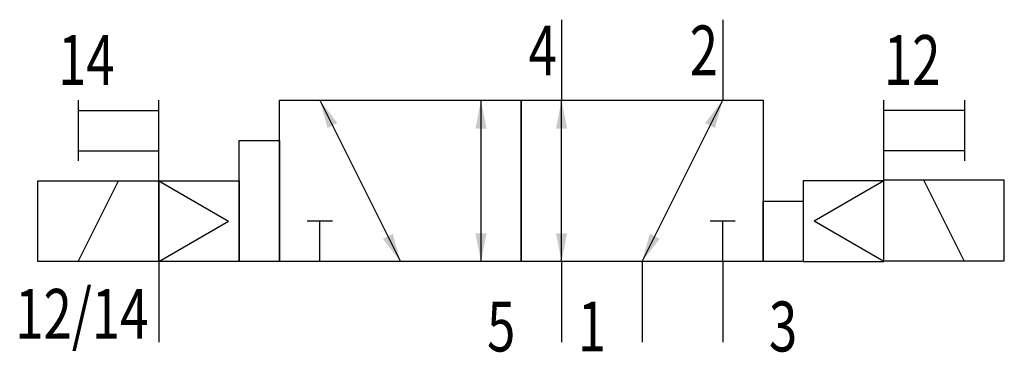
# Model space of a CAD drawing. Extents: x -0.9 to 48, y -0.5 to 16.
import ezdxf
from ezdxf.enums import TextEntityAlignment as Align

# ---------------------------------------------------------------- set-up
doc = ezdxf.new("R2010")
doc.units = 0
doc.layers.add('1', color=7, linetype='CONTINUOUS')

# ---------------------------------------------------------------- blocks, each defined once
blk = doc.blocks.new('LCBP1')
at = {"layer": '1'}
blk.add_line((0, -0.625), (0, 0.625), dxfattribs=at)
blk = doc.blocks.new('LCA1')
at = {"layer": '1', "color": 7}
blk.add_solid([(0, 0), (-1.4, -0.275), (-1.4, 0.275)], dxfattribs=at)
blk = doc.blocks.new('LCA1R')
at = {"layer": '1', "color": 7}
blk.add_solid([(0, 0), (1.4, -0.275), (1.4, 0.275)], dxfattribs=at)
blk = doc.blocks.new('B161406_00991750')
at = {"layer": '1'}
for p, q in [((2.01, 7.814), (2.01, 3.814)), ((10.01, 7.814), (10.01, 3.814)), ((-21.99, 3.814), (-21.99, 0.814)), ((-17.99, -0.186), (-17.99, 3.814)), ((-9.99, 3.814), (-5.99, -4.186)), ((-1.99, -4.186), (-1.99, 3.814)), ((2.01, -4.186), (2.01, 3.814)), ((6.01, -4.186), (10.01, 3.814)), ((18.01, -0.186), (18.01, 3.814)), ((22.01, 3.814), (22.01, 0.814)), ((-21.99, 3.314), (-17.99, 3.314)), ((22.01, 3.314), (18.01, 3.314)), ((-21.99, 1.314), (-17.99, 1.314)), ((22.01, 1.314), (18.01, 1.314)), ((-21.99, -4.186), (-19.99, -0.186)), ((-17.99, -0.186), (-17.99, -4.186)), ((-17.99, -0.186), (-14.526, -2.186)), ((18.01, -0.186), (14.546, -2.186)), ((21.99, -4.149), (19.99, -0.149)), ((-17.99, -4.186), (-14.526, -2.186)), ((-9.99, -4.186), (-9.99, -2.186)), ((10.01, -4.186), (10.01, -2.186)), ((18.01, -4.186), (14.546, -2.186)), ((-17.99, -4.186), (-17.99, -8.186)), ((2.01, -4.186), (2.01, -8.186)), ((6.01, -4.186), (6.01, -8.186)), ((10.01, -4.186), (10.01, -8.186))]:
    blk.add_line(p, q, dxfattribs=at)
for points in [[(-11.99, 3.814), (0.01, 3.814), (0.01, -4.186), (-11.99, -4.186), (-11.99, 3.814)], [(0.01, 3.814), (12.01, 3.814), (12.01, -4.186), (0.01, -4.186), (0.01, 3.814)], [(-13.99, 1.814), (-11.99, 1.814), (-11.99, -4.186), (-13.99, -4.186), (-13.99, 1.814)], [(-23.99, -0.186), (-17.99, -0.186), (-17.99, -4.186), (-23.99, -4.186), (-23.99, -0.186)], [(-17.99, -0.186), (-13.99, -0.186), (-13.99, -4.186), (-17.99, -4.186), (-17.99, -0.186)], [(18.01, -0.186), (14.01, -0.186), (14.01, -4.186), (18.01, -4.186), (18.01, -0.186)], [(23.99, -0.149), (17.99, -0.149), (17.99, -4.149), (23.99, -4.149), (23.99, -0.149)], [(12.01, -1.186), (14.01, -1.186), (14.01, -4.186), (12.01, -4.186), (12.01, -1.186)]]:
    blk.add_lwpolyline(points, dxfattribs=at)
for name, p, rotation in [('LCA1R', (-9.99, 3.814), -63.434948822922), ('LCA1', (10.01, 3.814), 63.434948822922), ('LCA1', (-1.99, 3.814), 90), ('LCA1', (2.01, 3.814), 90), ('LCBP1', (-9.99, -2.186), 90), ('LCBP1', (10.01, -2.186), 90), ('LCA1', (-5.99, -4.186), -63.434948822922), ('LCA1R', (-1.99, -4.186), 90), ('LCA1R', (2.01, -4.186), 90), ('LCA1R', (6.01, -4.186), 63.434948822922)]:
    blk.add_blockref(name, p, dxfattribs=dict(at, rotation=rotation))
at = {"layer": '1', "width": 0.75}
for s, p in [('4', (1.775, 5.051)), ('2', (9.775, 5.051)), ('3', (13.71, -8.649))]:
    blk.add_text(s, height=2.475, dxfattribs=at).set_placement(p, align=Align.RIGHT)
for s, p in [('14', (-22.99, 5.814)), ('12', (18.01, 5.814))]:
    blk.add_text(s, height=2.475, dxfattribs=at).set_placement(p, align=Align.MIDDLE_LEFT)
blk.add_text('12/14', height=2.475, dxfattribs=at).set_placement((-18.501, -6.786), align=Align.MIDDLE_RIGHT)
for s, p in [('5', (-1.69, -8.649)), ('1', (2.81, -8.649))]:
    blk.add_text(s, height=2.475, dxfattribs=at).set_placement(p)

msp = doc.modelspace()

# ---------------------------------------------------------------- block references
at = {"layer": '1'}
msp.add_blockref('B161406_00991750', (23.99, 8.186), dxfattribs=at)

doc.saveas('drawing.dxf')
